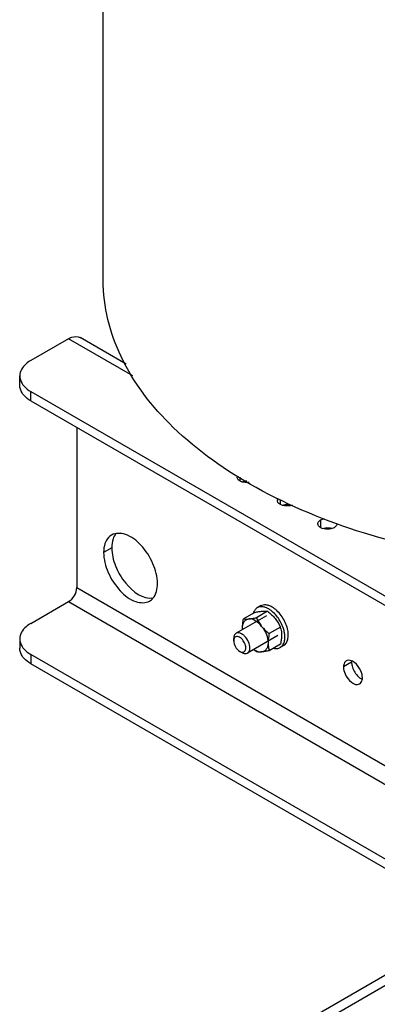
# Model space of a CAD drawing. Units: millimetres. Extents: x 235 to 13585, y -5508 to -773.
# Drawn here: x 9865 to 10053, y -3137 to -2621 of the extents above; entities that cross this region are included whole.
import ezdxf

# ---------------------------------------------------------------- set-up
doc = ezdxf.new("R2010")
doc.units = ezdxf.units.MM
doc.header["$LTSCALE"] = 346.5
doc.layers.get('0').update_dxf_attribs({"linetype": 'CONTINUOUS'})
doc.layers.add('ASSI', color=7, linetype='CONTINUOUS')
doc.layers.add('GEOM', color=7, linetype='CONTINUOUS')

msp = doc.modelspace()

# ---------------------------------------------------------------- linework, layer by layer
at = {"color": 7, "linetype": 'Continuous'}
for p, q in [((9991.48, -2928.21), (9989.71, -2929.23)), ((9988.4, -2931.61), (9982.53, -2935)), ((9995.11, -2931.01), (9989.24, -2934.4)), ((10001.83, -2939.37), (9995.96, -2942.76)), ((10001.83, -2948.32), (9995.96, -2951.71)), ((10003.48, -2948.99), (10001.71, -2950.01))]:
    msp.add_line(p, q, dxfattribs=at)
for centre, radius, start, end in [((9993.35, -2875.12), 10.85, 357.2247, 0.5741), ((9996.85, -2874.22), 9.12, 350.8394, 355.5338), ((9996.76, -2939.83), 14.84, 179.973, 183.1253), ((9986.34, -2943.89), 16.14, 13.3244, 16.3005)]:
    msp.add_arc(centre, radius, start, end, dxfattribs=at)
for points, knots in [([(9989.71, -2929.23), (9989.22, -2929.51), (9988.31, -2930.35), (9987.79, -2931.46), (9987.6, -2932.06)], [0, 0, 0, 0, 0.475244, 1, 1, 1, 1]), ([(9995.71, -2929.82), (9995.19, -2929.52), (9994.14, -2929.02), (9992.53, -2928.63), (9991.02, -2928.67), (9990.11, -2929), (9989.71, -2929.23)], [0, 0, 0, 0, 0.289806, 0.549046, 0.782226, 1, 1, 1, 1]), ([(9997.48, -2928.8), (9996.95, -2928.5), (9995.91, -2928), (9994.3, -2927.61), (9992.79, -2927.65), (9991.88, -2927.98), (9991.48, -2928.21)], [0, 0, 0, 0, 0.289806, 0.549046, 0.782226, 1, 1, 1, 1]), ([(10003.48, -2948.99), (10003.78, -2948.82), (10004.34, -2948.39), (10005.01, -2947.54), (10005.52, -2946.49), (10005.97, -2944.82), (10006.03, -2942.37), (10005.39, -2939.26), (10004.12, -2936.11), (10002.3, -2933.15), (10000.09, -2930.64), (9998.37, -2929.31), (9997.48, -2928.8)], [0, 0, 0, 0, 0.04286, 0.08749, 0.135324, 0.187289, 0.304555, 0.438226, 0.582573, 0.729728, 0.871321, 1, 1, 1, 1]), ([(9985.28, -2935.05), (9985.91, -2934.99), (9987.23, -2934.8), (9988.55, -2934.55), (9989.24, -2934.4)], [0, 0, 0, 0, 0.467339, 1, 1, 1, 1]), ([(9988.4, -2931.61), (9989.09, -2931.46), (9990.41, -2931.2), (9991.73, -2931.02), (9992.35, -2930.96)], [0, 0, 0, 0, 0.532661, 1, 1, 1, 1]), ([(9989.24, -2934.4), (9989.61, -2935.19), (9990.43, -2936.77), (9991.44, -2938.23), (9992, -2938.92)], [0, 0, 0, 0, 0.493878, 1, 1, 1, 1]), ([(9992.35, -2930.96), (9992.62, -2930.94), (9993.54, -2930.88), (9994.47, -2930.91), (9995.11, -2931.01)], [0, 0, 0, 0, 0.293866, 1, 1, 1, 1]), ([(9995.11, -2931.01), (9995.84, -2931.58), (9997.24, -2932.78), (9998.5, -2934.13), (9999.07, -2934.84)], [0, 0, 0, 0, 0.502724, 1, 1, 1, 1]), ([(10003.43, -2940.01), (10003.09, -2938.94), (10002.2, -2936.85), (10000.4, -2934.01), (9998.25, -2931.59), (9996.57, -2930.32), (9995.71, -2929.82)], [0, 0, 0, 0, 0.258236, 0.520006, 0.77132, 1, 1, 1, 1]), ([(9999.07, -2934.84), (9999.63, -2935.54), (10000.65, -2937), (10001.46, -2938.57), (10001.83, -2939.37)], [0, 0, 0, 0, 0.506122, 1, 1, 1, 1]), ([(9981.93, -2939.82), (9981.93, -2939.44), (9981.99, -2937.81), (9982.26, -2936.21), (9982.53, -2935)], [0, 0, 0, 0, 0.238312, 1, 1, 1, 1]), ([(9981.93, -2939.82), (9981.93, -2939.19), (9982.05, -2938.01), (9982.7, -2936.45), (9983.83, -2935.37), (9984.8, -2935.09), (9985.28, -2935.05)], [0, 0, 0, 0, 0.293858, 0.547079, 0.77354, 1, 1, 1, 1]), ([(9981.96, -2940.62), (9981.95, -2940.55), (9981.93, -2940.29), (9981.93, -2940.02), (9981.93, -2939.82)], [0, 0, 0, 0, 0.254539, 1, 1, 1, 1]), ([(9982.53, -2935), (9982.72, -2935.03), (9983.63, -2935.14), (9984.56, -2935.11), (9985.28, -2935.05)], [0, 0, 0, 0, 0.210274, 1, 1, 1, 1]), ([(9992, -2938.92), (9991.51, -2938.31), (9990.47, -2937.21), (9988.35, -2935.62), (9986.44, -2934.94), (9985.28, -2935.05)], [0, 0, 0, 0, 0.295031, 0.564528, 1, 1, 1, 1]), ([(9992, -2938.92), (9993.03, -2940.2), (9994.27, -2942.34), (9995.18, -2945.36), (9995.36, -2946.86), (9995.36, -2947.58)], [0, 0, 0, 0, 0.521738, 0.771684, 1, 1, 1, 1]), ([(9992, -2938.92), (9992.57, -2939.64), (9993.83, -2940.99), (9995.23, -2942.18), (9995.96, -2942.76)], [0, 0, 0, 0, 0.497276, 1, 1, 1, 1]), ([(10004.11, -2943.07), (10004.08, -2942.82), (10003.93, -2941.78), (10003.68, -2940.76), (10003.43, -2940.01)], [0, 0, 0, 0, 0.240959, 1, 1, 1, 1]), ([(9995.96, -2942.76), (9995.87, -2943.17), (9995.55, -2944.76), (9995.36, -2946.38), (9995.36, -2947.58)], [0, 0, 0, 0, 0.260473, 1, 1, 1, 1]), ([(10001.71, -2950.01), (10002.18, -2949.74), (10003.05, -2948.96), (10003.88, -2947.31), (10004.25, -2945.29), (10004.2, -2943.84), (10004.11, -2943.07)], [0, 0, 0, 0, 0.210151, 0.440408, 0.70281, 1, 1, 1, 1]), ([(10002.05, -2940.18), (10002.17, -2940.7), (10002.37, -2941.8), (10002.43, -2942.92), (10002.43, -2943.5)], [0, 0, 0, 0, 0.483632, 1, 1, 1, 1]), ([(10002.43, -2943.5), (10002.43, -2943.72), (10002.41, -2944.65), (10002.31, -2945.57), (10002.21, -2946.27)], [0, 0, 0, 0, 0.242053, 1, 1, 1, 1]), ([(9995.36, -2947.58), (9995.36, -2948.21), (9995.24, -2949.39), (9994.58, -2950.95), (9993.45, -2952.03), (9992.48, -2952.32), (9992, -2952.36)], [0, 0, 0, 0, 0.293858, 0.547079, 0.77354, 1, 1, 1, 1]), ([(9995.36, -2947.58), (9995.36, -2948.31), (9995.46, -2949.7), (9995.77, -2951.07), (9995.96, -2951.71)], [0, 0, 0, 0, 0.519795, 1, 1, 1, 1]), ([(9998.21, -2950.42), (9998.82, -2950.56), (10000.04, -2950.67), (10001.22, -2950.3), (10001.71, -2950.01)], [0, 0, 0, 0, 0.524758, 1, 1, 1, 1]), ([(10002.21, -2946.27), (10002.19, -2946.44), (10002.08, -2947.13), (10001.94, -2947.81), (10001.83, -2948.32)], [0, 0, 0, 0, 0.246585, 1, 1, 1, 1]), ([(9987.97, -2951.03), (9988.3, -2951.26), (9989.52, -2952.01), (9990.98, -2952.45), (9992, -2952.36)], [0, 0, 0, 0, 0.28506, 1, 1, 1, 1]), ([(9992, -2952.36), (9991.73, -2952.38), (9990.81, -2952.44), (9989.89, -2952.41), (9989.24, -2952.31)], [0, 0, 0, 0, 0.293866, 1, 1, 1, 1]), ([(9995.96, -2951.71), (9995.26, -2951.86), (9993.95, -2952.12), (9992.62, -2952.3), (9992, -2952.36)], [0, 0, 0, 0, 0.532661, 1, 1, 1, 1])]:
    msp.add_open_spline(points, degree=3, knots=knots, dxfattribs=at)
msp.add_open_spline([(9989.24, -2952.31), (9988.75, -2951.93), (9988.27, -2951.53), (9987.81, -2951.11)], degree=3, dxfattribs=at)
at = {"layer": 'ASSI', "color": 7, "linetype": 'Continuous'}
for p, q in [((9908.89, -2757.41), (9908.89, -1973.56)), ((9994.48, -2933.4), (9978.57, -2942.59)), ((10000.48, -2943.79), (9984.57, -2952.98))]:
    msp.add_line(p, q, dxfattribs=at)
at = {"layer": 'GEOM', "color": 3, "linetype": 'Continuous'}
for p, q in [((9890.71, -2787.96), (9870.91, -2799.39)), ((9920.95, -2801.36), (9896.71, -2787.36)), ((9870.91, -2815.72), (11030.57, -3485.23)), ((11030.57, -3628.12), (9870.91, -2958.6)), ((9881.17, -3223.24), (10105.23, -3093.88))]:
    msp.add_line(p, q, dxfattribs=at)
at = {"layer": 'GEOM', "color": 9, "linetype": 'Continuous'}
for p, q in [((9924.5, -2807.46), (9890.71, -2787.96)), ((9870.91, -2820.62), (9870.91, -2815.72)), ((9980.51, -2860.63), (9980.51, -2862.56)), ((10001.72, -2872.87), (10001.72, -2874.81)), ((10022.94, -2883.08), (10022.94, -2887.06)), ((9913.34, -2897.71), (9909.09, -2900.16)), ((9894.95, -2918.6), (10070.33, -3019.85)), ((9890.71, -2925.94), (10063.27, -3025.57)), ((9870.91, -2953.7), (9870.91, -2958.6)), ((10039.2, -2957.79), (10034.96, -2960.24)), ((9889.17, -3224.03), (10109.91, -3096.59))]:
    msp.add_line(p, q, dxfattribs=at)
at = {"layer": 'GEOM', "color": 7, "linetype": 'Continuous'}
for p, q in [((9865.05, -2812.45), (9865.05, -2807.55)), ((9870.91, -2820.62), (11030.57, -3490.13)), ((9894.95, -2834.5), (9894.95, -2918.6)), ((9870.91, -2937.38), (9890.71, -2925.94)), ((9865.05, -2945.54), (9865.05, -2950.44)), ((9977.33, -2946.56), (9977.33, -2945.33)), ((11030.57, -3623.22), (9870.91, -2953.7)), ((9980.51, -2952.07), (9981.57, -2952.68))]:
    msp.add_line(p, q, dxfattribs=at)
at = {"layer": 'GEOM', "color": 3, "linetype": 'Continuous'}
for centre in [(9980.72, -2860.62), (10001.93, -2872.87), (10023.15, -2885.12)]:
    msp.add_arc(centre, 1.67, 180.1315, 191.1164, dxfattribs=at)
at = {"layer": 'GEOM', "color": 7, "linetype": 'Continuous'}
for points, knots in [([(10312.32, -2883.68), (10291.9, -2891.36), (10248.28, -2902.99), (10180.27, -2909.74), (10111.52, -2906.09), (10046.76, -2892.27), (9990.29, -2869.18), (9945.81, -2838.12), (9916.24, -2800.41), (9908.89, -2771.09), (9908.89, -2757.4)], [0, 0, 0, 0, 0.138291, 0.284428, 0.431621, 0.572924, 0.702294, 0.815806, 0.913255, 1, 1, 1, 1]), ([(9867.23, -2817.69), (9866.89, -2817.3), (9865.72, -2815.79), (9865.05, -2813.84), (9865.05, -2812.45)], [0, 0, 0, 0, 0.272089, 1, 1, 1, 1]), ([(9913.24, -2891.01), (9912.03, -2891.7), (9910.68, -2893.25), (9909.95, -2895.02), (9909.78, -2895.51)], [0, 0, 0, 0, 0.727909, 1, 1, 1, 1]), ([(9937.38, -2916.49), (9937.38, -2912.92), (9935.42, -2905.49), (9929.44, -2896.43), (9921.85, -2890.18), (9915.33, -2889.8), (9913.24, -2891.01)], [0, 0, 0, 0, 0.271528, 0.564763, 0.8164, 1, 1, 1, 1]), ([(9909.09, -2900.16), (9909.09, -2903.73), (9911.05, -2911.16), (9917.03, -2920.22), (9924.62, -2926.47), (9931.14, -2926.85), (9933.23, -2925.65)], [0, 0, 0, 0, 0.271528, 0.564763, 0.8164, 1, 1, 1, 1]), ([(9933.23, -2925.65), (9933.89, -2925.26), (9936.59, -2923), (9937.38, -2919.18), (9937.38, -2916.49)], [0, 0, 0, 0, 0.220931, 1, 1, 1, 1]), ([(9870.91, -2937.38), (9870.03, -2937.88), (9867.21, -2939.77), (9865.05, -2943.12), (9865.05, -2945.54)], [0, 0, 0, 0, 0.295354, 1, 1, 1, 1]), ([(9978.57, -2942.59), (9978.17, -2942.82), (9977.47, -2943.7), (9977.33, -2944.76), (9977.33, -2945.33)], [0, 0, 0, 0, 0.449215, 1, 1, 1, 1]), ([(9983.69, -2950.23), (9983.69, -2949.35), (9983.17, -2947.54), (9981.86, -2945.68), (9980.48, -2944.64), (9979.47, -2944.25), (9978.51, -2944.29), (9978.01, -2944.65), (9977.83, -2944.86)], [0, 0, 0, 0, 0.279018, 0.575606, 0.707015, 0.818493, 0.912086, 1, 1, 1, 1]), ([(9985.81, -2950.23), (9985.81, -2949.16), (9985.23, -2946.94), (9983.7, -2944.58), (9982.07, -2943.14), (9980.84, -2942.46), (9979.62, -2942.22), (9978.87, -2942.42), (9978.57, -2942.59)], [0, 0, 0, 0, 0.269862, 0.561314, 0.695456, 0.813136, 0.912852, 1, 1, 1, 1]), ([(9865.05, -2945.54), (9865.05, -2946.93), (9865.72, -2948.88), (9866.89, -2950.39), (9867.23, -2950.78)], [0, 0, 0, 0, 0.727911, 1, 1, 1, 1]), ([(9977.33, -2946.56), (9977.33, -2947.65), (9978.07, -2949.8), (9979.57, -2951.53), (9980.51, -2952.07)], [0, 0, 0, 0, 0.500001, 1, 1, 1, 1]), ([(9981.83, -2952.5), (9982.09, -2952.51), (9982.61, -2952.44), (9983.51, -2951.74), (9983.69, -2950.82), (9983.69, -2950.23)], [0, 0, 0, 0, 0.235136, 0.461466, 1, 1, 1, 1]), ([(9984.57, -2952.98), (9984.98, -2952.75), (9985.68, -2951.87), (9985.81, -2950.81), (9985.81, -2950.23)], [0, 0, 0, 0, 0.449215, 1, 1, 1, 1]), ([(9980.51, -2952.07), (9980.62, -2952.13), (9981.03, -2952.35), (9981.5, -2952.49), (9981.83, -2952.5)], [0, 0, 0, 0, 0.273908, 1, 1, 1, 1]), ([(9981.57, -2952.68), (9982.07, -2952.97), (9983.06, -2953.38), (9984.17, -2953.21), (9984.57, -2952.98)], [0, 0, 0, 0, 0.550743, 1, 1, 1, 1]), ([(10044.86, -2965.95), (10044.86, -2964.7), (10044, -2960.7), (10039.08, -2955.49), (10036.41, -2957.03)], [0, 0, 0, 0, 0.288396, 1, 1, 1, 1]), ([(10036.41, -2957.03), (10035.68, -2957.45), (10035.04, -2958.7), (10034.96, -2959.88), (10034.96, -2960.24)], [0, 0, 0, 0, 0.705038, 1, 1, 1, 1]), ([(10034.96, -2960.24), (10034.96, -2961.49), (10035.82, -2965.48), (10040.74, -2970.7), (10043.41, -2969.16)], [0, 0, 0, 0, 0.288396, 1, 1, 1, 1]), ([(10043.41, -2969.16), (10044.14, -2968.73), (10044.78, -2967.49), (10044.86, -2966.3), (10044.86, -2965.95)], [0, 0, 0, 0, 0.705038, 1, 1, 1, 1])]:
    msp.add_open_spline(points, degree=3, knots=knots, dxfattribs=at)
at = {"layer": 'GEOM', "color": 3, "linetype": 'Continuous'}
for points, knots in [([(9890.71, -2787.96), (9891.23, -2787.65), (9893.06, -2786.75), (9895.45, -2786.64), (9896.71, -2787.36)], [0, 0, 0, 0, 0.295355, 1, 1, 1, 1]), ([(9870.91, -2799.39), (9870.03, -2799.89), (9867.21, -2801.78), (9865.05, -2805.14), (9865.05, -2807.55)], [0, 0, 0, 0, 0.295354, 1, 1, 1, 1]), ([(9865.05, -2807.55), (9865.05, -2808.95), (9865.72, -2810.89), (9866.89, -2812.4), (9867.23, -2812.79)], [0, 0, 0, 0, 0.727911, 1, 1, 1, 1]), ([(9985.42, -2863.4), (9984.71, -2863.51), (9982.48, -2863.63), (9979.39, -2862.55), (9979.08, -2860.95)], [0, 0, 0, 0, 0.30524, 1, 1, 1, 1]), ([(10008.09, -2875.25), (10007.33, -2875.55), (10004.72, -2876.11), (10000.67, -2875.15), (10000.29, -2873.19)], [0, 0, 0, 0, 0.291006, 1, 1, 1, 1]), ([(10021.47, -2885.12), (10021.47, -2884.52), (10022.01, -2883.68), (10022.72, -2883.2), (10022.94, -2883.08)], [0, 0, 0, 0, 0.705354, 1, 1, 1, 1]), ([(10030.01, -2887.16), (10029.27, -2887.58), (10026.5, -2888.45), (10021.93, -2887.59), (10021.5, -2885.44)], [0, 0, 0, 0, 0.27908, 1, 1, 1, 1]), ([(10031.47, -2885.11), (10031.47, -2885.72), (10030.93, -2886.56), (10030.23, -2887.03), (10030.01, -2887.16)], [0, 0, 0, 0, 0.705354, 1, 1, 1, 1]), ([(9913.34, -2897.71), (9913.34, -2900.94), (9915.03, -2907.74), (9920.95, -2918.01), (9929.72, -2924.9), (9935.11, -2924.03)], [0, 0, 0, 0, 0.264242, 0.553058, 1, 1, 1, 1]), ([(9867.23, -2955.68), (9866.89, -2955.29), (9865.72, -2953.78), (9865.05, -2951.83), (9865.05, -2950.44)], [0, 0, 0, 0, 0.272089, 1, 1, 1, 1]), ([(10039.24, -2957.11), (10039.23, -2957.22), (10039.21, -2957.45), (10039.2, -2957.67), (10039.2, -2957.79)], [0, 0, 0, 0, 0.49262, 1, 1, 1, 1]), ([(10039.2, -2957.79), (10039.2, -2958.38), (10039.55, -2960.97), (10040.89, -2963.38), (10042.26, -2964.83)], [0, 0, 0, 0, 0.230695, 1, 1, 1, 1])]:
    msp.add_open_spline(points, degree=3, knots=knots, dxfattribs=at)
for points in [[(9867.23, -2812.79), (9868.27, -2813.97), (9869.55, -2814.93), (9870.91, -2815.72)], [(10000.26, -2872.87), (10000.26, -2872.58), (10000.34, -2872.28), (10000.48, -2872.02)], [(10022.94, -2883.08), (10023.58, -2882.71), (10024.3, -2882.48), (10025.03, -2882.35)], [(9914.03, -2893.06), (9913.53, -2894.55), (9913.34, -2896.15), (9913.34, -2897.71)], [(9915.57, -2890.19), (9914.88, -2891.03), (9914.37, -2892.03), (9914.03, -2893.06)], [(9870.91, -2958.6), (9869.55, -2957.82), (9868.27, -2956.85), (9867.23, -2955.68)], [(10042.26, -2964.83), (10042.97, -2965.58), (10043.8, -2966.25), (10044.75, -2966.66)]]:
    msp.add_open_spline(points, degree=3, dxfattribs=at)
at = {"layer": 'GEOM', "color": 7, "linetype": 'Continuous'}
for points in [[(9870.91, -2820.62), (9869.55, -2819.83), (9868.27, -2818.87), (9867.23, -2817.69)], [(9981.49, -2863.04), (9982.36, -2862.74), (9983.3, -2862.62), (9984.22, -2862.64)], [(10002.71, -2875.29), (10003.7, -2874.95), (10004.78, -2874.83), (10005.82, -2874.9)], [(10023.92, -2887.53), (10024.91, -2887.2), (10025.99, -2887.08), (10027.03, -2887.15)], [(10027.03, -2887.15), (10027.69, -2887.19), (10028.35, -2887.31), (10028.98, -2887.52)], [(9909.78, -2895.51), (9909.29, -2897), (9909.09, -2898.59), (9909.09, -2900.16)], [(9890.71, -2925.94), (9893.16, -2924.53), (9894.95, -2921.42), (9894.95, -2918.6)], [(9977.83, -2944.86), (9977.66, -2945.08), (9977.54, -2945.34), (9977.46, -2945.6)], [(9977.46, -2945.6), (9977.37, -2945.91), (9977.33, -2946.24), (9977.33, -2946.56)], [(9867.23, -2950.78), (9868.27, -2951.96), (9869.55, -2952.92), (9870.91, -2953.7)]]:
    msp.add_open_spline(points, degree=3, dxfattribs=at)

doc.saveas('drawing.dxf')
